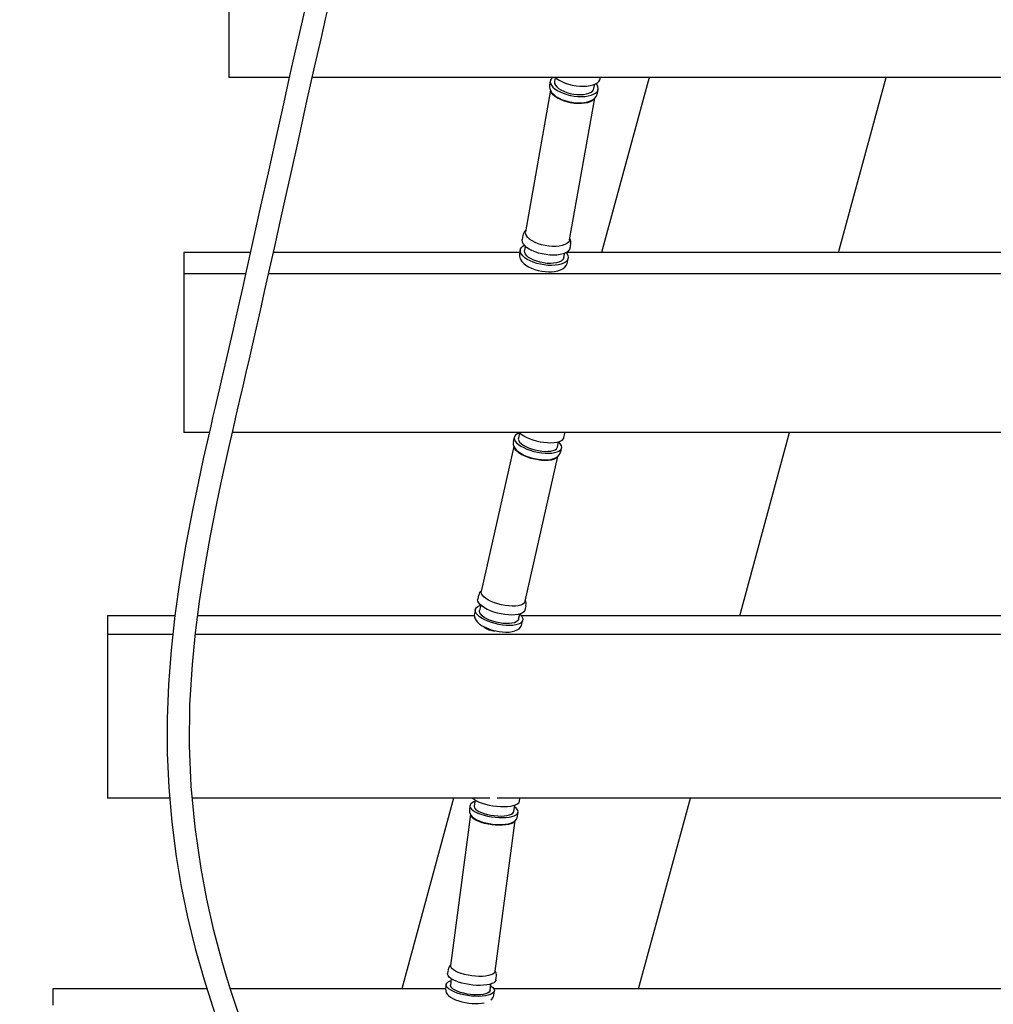
# Model space of a CAD drawing. Units: millimetres. Extents: x 1.64 to 2.38, y 1.08 to 2.36.
# Drawn here: x 1.95 to 2.17, y 1.53 to 1.75 of the extents above; entities that cross this region are included whole.
import ezdxf

# ---------------------------------------------------------------- set-up
doc = ezdxf.new("R2010")
doc.units = ezdxf.units.MM
doc.header["$LTSCALE"] = 20
doc.header["$PDSIZE"] = -1
doc.linetypes.add('SLD-Сплошная', pattern=[0])
doc.styles.get("Standard").update_dxf_attribs({"font": 'isocpeui.ttf'})
doc.dimstyles.new('ISO-25', dxfattribs={"dimtxt": 2.5, "dimasz": 2.5, "dimexe": 1.25, "dimexo": 0.625, "dimtad": 1, "dimtxsty": 'Standard', "dimcen": 2.5, "dimadec": 0, "dimazin": 0, "dimtfac": 1, "dimtmove": 0, "dimatfit": 3, "dimfxl": 1, "dimarcsym": 0})

# ---------------------------------------------------------------- blocks, each defined once
blk = doc.blocks.new('*D9')
at = {"color": 0, "lineweight": -2, "transparency": 16777216}
for p, q in [((2.168596604644621, 2.363516545259411), (1.727337987484156, 2.363516545259411)), ((1.747337987484156, 1.385887852669299), (1.747337987484156, 2.303516545259411)), ((2.014269386570917, 1.325887852669299), (1.727337987484156, 1.325887852669299))]:
    blk.add_line(p, q, dxfattribs=at)
at = {"color": 0, "transparency": 16777216}
for points in [[(1.737337987484156, 2.303516545259411), (1.757337987484156, 2.303516545259411), (1.747337987484156, 2.363516545259411)], [(1.737337987484156, 1.385887852669299), (1.757337987484156, 1.385887852669299), (1.747337987484156, 1.325887852669299)]]:
    blk.add_solid(points, dxfattribs=at)
at = {"layer": 'Defpoints', "color": 0, "transparency": 16777216}
for p in [(1.747337987484156, 2.363516545259411), (2.168596604644621, 2.363516545259411), (2.014269386570917, 1.325887852669299)]:
    blk.add_point(p, dxfattribs=at)
at = {"color": 0, "transparency": 16777216, "insert": (1.681337987484156, 1.844702198964354), "char_height": 0.06, "attachment_point": 5, "rotation": 90}
blk.add_mtext('1,04м', dxfattribs=at)

msp = doc.modelspace()

# ---------------------------------------------------------------- linework, layer by layer
at = {"color": 7, "linetype": 'SLD-Сплошная', "lineweight": 25}
for p, q in [((1.99909660464462, 1.769277924399126), (1.99909660464462, 1.73524960016453)), ((2.012496111298324, 1.73524960016453), (1.99909660464462, 1.73524960016453)), ((2.31966692619745, 1.73524960016453), (2.01762109988716, 1.73524960016453)), ((2.070508092788459, 1.734473536622919), (2.070351672202579, 1.733592121787018)), ((2.071610660830637, 1.73524960016453), (2.071443477491252, 1.734307538256118)), ((2.080206555233208, 1.732752395661868), (2.08037502009324, 1.733701678814877)), ((2.08154863345929, 1.734878075868408), (2.081614566145808, 1.73524960016453)), ((2.09247244598839, 1.735249600164528), (2.081901843279389, 1.696290967429985)), ((2.134538570826594, 1.696290967429985), (2.145109173535595, 1.735249600164528)), ((2.070541113533732, 1.732370426172357), (2.06495795671565, 1.700909878809501)), ((2.070813165551079, 1.731737221316678), (2.070639082537216, 1.732089986775522)), ((2.08098551935012, 1.731704982459165), (2.081141939936001, 1.732586397295066)), ((2.074804111481892, 1.699162527580008), (2.0803855033295, 1.730613129505364)), ((2.06440768993912, 1.700098358022779), (2.06425126935324, 1.699216943186878)), ((2.06384457582995, 1.696925264613537), (2.06368815524407, 1.696043849777636)), ((2.064948425392775, 1.697708549399741), (2.064779960532744, 1.696759266246735)), ((2.074885116500781, 1.697329803859025), (2.075041537086662, 1.698211218694926)), ((1.98909660464462, 1.696290967429986), (1.98909660464462, 1.691560129289872)), ((2.003840706642794, 1.696290967429986), (1.98909660464462, 1.696290967429986)), ((2.063732010062922, 1.696290967429986), (2.008963951687725, 1.696290967429986)), ((2.073543038274699, 1.695204123652486), (2.07371150313473, 1.696153406805492)), ((2.263165117069856, 1.696290967429986), (2.074028092219383, 1.696290967429986)), ((2.074322002391611, 1.694156710449782), (2.074478422977492, 1.695038125285684)), ((2.002785723689053, 1.691560129289872), (1.98909660464462, 1.691560129289872)), ((1.98909660464462, 1.691560129289872), (1.98909660464462, 1.656319432249765)), ((2.329386791470341, 1.691560129289872), (2.0079090924908, 1.691560129289872)), ((1.994724339104148, 1.656319432249765), (1.98909660464462, 1.656319432249765)), ((2.337442966463321, 1.656319432249765), (1.999853348218903, 1.656319432249765)), ((2.062484873430313, 1.655244405386414), (2.062282077465589, 1.654345361825763)), ((2.063677651395505, 1.656214883065754), (2.063411589723526, 1.655035367323151)), ((2.073547443956179, 1.655205485924901), (2.073750239920904, 1.656104529485552)), ((2.073740404116511, 1.656124677303148), (2.073773556501107, 1.656319432249765)), ((2.112633851946901, 1.615559724237887), (2.123693138417866, 1.656319432249763)), ((2.062428837603977, 1.653178134265605), (2.055168823104778, 1.620992734055039)), ((2.072093458154683, 1.653077010730473), (2.072359519826662, 1.654256526473077)), ((2.072817378483172, 1.651968929106559), (2.073020174447897, 1.65286797266721)), ((2.064923731454392, 1.618792333389109), (2.072183676511575, 1.650977425746424)), ((2.054575830806068, 1.620181706521025), (2.054373034841344, 1.619282662960373)), ((2.055038543298253, 1.617915627382021), (2.054772481626275, 1.616736111639419)), ((2.064908335858927, 1.616906230241169), (2.065111131823651, 1.61780527380182)), ((1.97209660464462, 1.615559724237888), (1.97209660464462, 1.611371844377635)), ((1.987067459366242, 1.615559724237888), (1.97209660464462, 1.615559724237888)), ((2.053618973409252, 1.615559724237888), (1.992131719827008, 1.615559724237888)), ((2.053845765333061, 1.616945149702682), (2.053642969368337, 1.616046106142031)), ((2.063454350057431, 1.614777755046741), (2.06372041172941, 1.615957270789344)), ((2.273123025544304, 1.615559724237888), (2.064070183744935, 1.615559724237888)), ((2.06417827038592, 1.613669673422827), (2.064381066350645, 1.614568716983478)), ((1.986602490380429, 1.611371844377635), (1.97209660464462, 1.611371844377635)), ((1.97209660464462, 1.611371844377635), (1.97209660464462, 1.575048482798378)), ((2.345688462138101, 1.611371844377635), (1.991607294946577, 1.611371844377635)), ((2.05609660464462, 1.612959532089123), (2.05609660464462, 1.612771302999585)), ((1.985927504112743, 1.575048482798378), (1.97209660464462, 1.575048482798378)), ((2.057048029434995, 1.575048482798378), (1.990958617143176, 1.575048482798378)), ((2.049005254088863, 1.575048482798378), (2.037497989091523, 1.532637721259801)), ((2.053774808507005, 1.574636326562403), (2.053588446318932, 1.573232717615133)), ((2.278463684747762, 1.575048482798378), (2.058729524541477, 1.575048482798378)), ((2.063674912402714, 1.574362636898938), (2.063765974619685, 1.575048482798378)), ((2.090134716638728, 1.532637721259801), (2.101641981636068, 1.575048482798377)), ((2.052646710898419, 1.57335775520049), (2.052522804466215, 1.57242453919426)), ((2.06241102025847, 1.5720613128681), (2.062597382446544, 1.573464921815371)), ((2.063228849246779, 1.571003059276512), (2.063352755678983, 1.571936275282742)), ((2.052783630331713, 1.571349893970663), (2.048334786651723, 1.537842899559396)), ((2.058247791078171, 1.53652671445037), (2.062694812894766, 1.570019987281155)), ((2.047814360042461, 1.536962330957526), (2.047690453610257, 1.536029114951296)), ((2.048496394495113, 1.534881324697013), (2.04831003230704, 1.533477715749743)), ((2.058396498390821, 1.534607635033549), (2.058520404823025, 1.535540851039779)), ((1.95994660464462, 1.532637721259802), (1.95994660464462, 1.529008213751266)), ((1.99419090662058, 1.532637721259802), (1.95994660464462, 1.532637721259802)), ((2.047246250021581, 1.532637721259802), (1.999417583890774, 1.532637721259802)), ((2.047368296886527, 1.5336027533351), (2.047244390454323, 1.53266953732887)), ((2.057132606246578, 1.53230631100271), (2.057318968434652, 1.53370991994998)), ((2.057950435234887, 1.531248057411123), (2.058074341667091, 1.532181273417353)), ((2.279219088431637, 1.532637721259802), (2.057974120857603, 1.532637721259802))]:
    msp.add_line(p, q, dxfattribs=at)
at = {"color": 7, "linetype": 'SLD-Сплошная', "lineweight": 25, "flags": 128}
for points in [[(2.067566684280493, 1.941980811575546), (2.067401522000684, 1.941397215770738), (2.066070325729914, 1.936713217445422), (2.064842023285713, 1.932406089043902), (2.063716251012795, 1.928469390996572), (2.062692652287309, 1.924897809933288), (2.06177088335802, 1.921687005341843), (2.061015104752003, 1.91905769127546), (2.060344383866048, 1.916726398455177), (2.059731224000334, 1.914596641486068), (2.059116303209809, 1.912461931081287), (2.058497589988717, 1.910314990700569), (2.057875103842978, 1.908155659929147), (2.055621446497033, 1.900339967790813), (2.053330976124304, 1.892390388254525), (2.051044948896141, 1.884437270859048), (2.046985677895498, 1.870227645695653), (2.042957535348275, 1.855952308674552), (2.038963056533506, 1.841547460850676), (2.035005015259328, 1.826950241322661), (2.031088065326252, 1.812114471710902), (2.027222893763866, 1.797058413389882), (2.025399418091732, 1.789803048906155), (2.023551094628673, 1.782343730843137), (2.021681611902664, 1.774686652941241), (2.019867231049049, 1.767142056992436), (2.018152089608443, 1.759902450639122), (2.01698781969285, 1.754925677530371), (2.015857267071665, 1.750042730100844), (2.014756720805684, 1.745241505587608), (2.013679832672439, 1.740501898933157), (2.012569184172035, 1.735576130412902), (2.011037674300956, 1.728732492367866), (2.00942052405046, 1.721458881040832), (2.007781913719283, 1.71406057429124), (2.00614030214356, 1.706642834607059), (2.00448916838987, 1.699198850969331), (2.002770887630676, 1.691493600261539), (2.002068428078102, 1.68836105182828), (2.001349656477788, 1.685168550972751), (2.000613954058127, 1.681915785940363), (1.99986073959811, 1.678602803388554), (1.999132595068342, 1.675418041637978), (1.998466224129148, 1.67252001722724), (1.99788880877715, 1.670021907535285), (1.997370367372493, 1.667786089237755), (1.996912520637703, 1.665813677224842), (1.996479906588666, 1.663949042270412), (1.996024796321582, 1.661983756008779), (1.995547693371459, 1.659916379763391), (1.995049554895171, 1.657746480219394), (1.99453157836802, 1.655473597500315), (1.993400726711921, 1.650429126558773), (1.992238065095463, 1.645073621625313), (1.991063405617932, 1.639405151718205), (1.989531021537169, 1.631407939047353), (1.988186188514507, 1.623450895102077), (1.987073932179243, 1.615618023531034), (1.986215758701857, 1.607888631824898), (1.98563594088998, 1.600309250686382), (1.985343768822943, 1.592693494151708), (1.985369997972745, 1.585037602488123), (1.985723263755863, 1.577367692083423), (1.986398654638171, 1.569698430096162), (1.9873949558635, 1.562016946711769), (1.988510260750255, 1.555393372750042), (1.989905169035673, 1.548582719937599), (1.991599623284825, 1.541596203578501), (1.993563057923344, 1.534615123933911), (1.995423485407006, 1.528755727717314), (1.997381282803885, 1.523170842704402), (1.998171294878468, 1.521054102018749), (1.998899181196513, 1.519164442915784), (1.999511306503284, 1.517616973685001), (1.999999139215785, 1.516409312555088), (2.000339806706628, 1.515578804009714), (2.000728490626496, 1.514643637762092), (2.001239447934769, 1.513433636116908), (2.001878154256344, 1.511950634237777), (2.00265131195021, 1.510196976736935), (2.00356683478515, 1.508175573030137), (2.004589839916165, 1.505982771003973), (2.007503464054537, 1.500076952838885), (2.010542118649214, 1.494378321556175), (2.014302927818242, 1.487866176375771), (2.01821234147649, 1.481628080101587), (2.022284995031659, 1.475616217459316), (2.027095631461128, 1.469060809670169), (2.032091783195604, 1.462791151686557), (2.037329117499495, 1.456729700187577), (2.042816835039357, 1.450870822379969), (2.048550561721793, 1.445226446225203), (2.054521251829657, 1.439812395456538), (2.060722678243771, 1.434640761179302), (2.067149949286746, 1.429722298625856), (2.07379000263266, 1.425073278874039), (2.080632700388818, 1.420705566826625), (2.087671799910433, 1.416627683045473), (2.094891031340516, 1.412852888135209), (2.102274408410965, 1.409391932265098), (2.10981440558369, 1.406250098631806), (2.117495772392268, 1.40343495796063), (2.125295175495837, 1.400954597823617), (2.133203516641593, 1.398810300807416), (2.141209144733907, 1.397003326759578), (2.147894310275111, 1.395789006074598)], [(2.169393219216635, 1.398386720707251), (2.168229427084499, 1.398435112781779), (2.15851217088192, 1.399312999986849), (2.148851630562794, 1.400673324167347), (2.140872834094576, 1.402178552509045), (2.132975198667713, 1.404023233312697), (2.125167850718815, 1.406209037758666), (2.117473074755989, 1.408732494639077), (2.109911202665211, 1.411587797139965), (2.102490118602548, 1.414771892280777), (2.095225265264453, 1.418277467601901), (2.088138179931191, 1.422091671123994), (2.08123560152635, 1.426207236304152), (2.074527705846678, 1.430614170232751), (2.0680317468491, 1.435295903678857), (2.061753613254945, 1.440242070453301), (2.054518045259354, 1.446509983877074), (2.0476251345907, 1.453114293331125), (2.041083239492586, 1.460034170148944), (2.034902983477331, 1.467245549768242), (2.029093486818514, 1.474724730358576), (2.026003239930488, 1.479024060522635), (2.022953853190537, 1.483516437141591), (2.019913264673717, 1.488273739711677), (2.016899662233003, 1.49330045390742), (2.013932242852947, 1.498600248945947), (2.012036466683172, 1.502195346055186), (2.010332817983706, 1.50558461914792), (2.008849755417487, 1.508671662190572), (2.007570246162987, 1.511448699266681), (2.006478901817798, 1.51390929492768), (2.005540605041213, 1.516099031440597), (2.004795456415501, 1.51789109637589), (2.004092738110034, 1.519627545828915), (2.003333926747656, 1.521557097725997), (2.002481790826107, 1.523797206941596), (2.001547781722563, 1.526350619903099), (2.000563416117568, 1.52916611380521), (1.99953924780192, 1.532250163729683), (1.99856618749853, 1.535349824461341), (1.99765797000071, 1.538417985982893), (1.995745620963691, 1.545588763430614), (1.99416544379882, 1.552557661193705), (1.992883080292083, 1.559368869297561), (1.991558115895819, 1.568584756122768), (1.990712507669283, 1.577702006870795), (1.99033622036491, 1.586752069325311), (1.990427796826772, 1.595765061128963), (1.990958143048838, 1.604744210004806), (1.991646610830109, 1.611773247041642), (1.992543157339154, 1.618771164898396), (1.993624799657476, 1.625769341332752), (1.994907975502003, 1.632994473532247), (1.996387031414805, 1.640490902774161), (1.997295882737752, 1.644816286880652), (1.998240355602231, 1.649156361850735), (1.999147561508187, 1.653216970346519), (2.000000589053028, 1.65696666614003), (2.000792209523966, 1.660406794953025), (2.001519433494769, 1.663547410416402), (2.002227197671125, 1.666597252082407), (2.002933357294003, 1.669644108462534), (2.003639332585668, 1.672704297787119), (2.004393637282668, 1.675994036034302), (2.005210669239317, 1.679579358214216), (2.006089363549012, 1.683458752791032), (2.007028833510991, 1.687630631378322), (2.007986585617195, 1.691906060527515), (2.009260429200558, 1.69762109984572), (2.010487291486337, 1.703148130774379), (2.011669974031415, 1.708488862318748), (2.01282057387978, 1.713688730549092), (2.014511896929848, 1.721322933813464), (2.016284657204483, 1.729288550937238), (2.017248145608311, 1.733592524428571), (2.018193001267992, 1.737790619145361), (2.019045882348802, 1.741557575402201), (2.019635325000832, 1.744147049682901), (2.02016948073319, 1.746482981505475), (2.020647897678587, 1.748566043107669), (2.021118782631074, 1.750607498905103), (2.021649075654919, 1.752895950994925), (2.022239841587051, 1.755432416432282), (2.022891791024354, 1.758216021280659), (2.023730730174797, 1.761774506854263), (2.024635735674178, 1.765584266550042), (2.025534705229019, 1.769339613650298), (2.026420327039029, 1.773011634856827), (2.027292139350992, 1.776600303131708), (2.028149706772168, 1.780105640649777), (2.029467554238825, 1.785445845322466), (2.030767938301778, 1.790661510108696), (2.032076187816217, 1.795856392270545), (2.036175971018592, 1.811811422892743), (2.040332912485127, 1.827514721234182), (2.044534951098156, 1.842952345781214), (2.048777364187075, 1.858186565131482), (2.05305664522727, 1.873292037898794), (2.054408745372513, 1.878025217083193), (2.055764130498123, 1.882755703360018), (2.057120443217317, 1.887477985623913), (2.058440652816685, 1.892066188850692), (2.059711428137162, 1.896477135481773), (2.06093236522996, 1.900712119997638), (2.062109921393118, 1.904795700997776), (2.062793444953898, 1.907166319446372), (2.063586408655015, 1.909917282452217), (2.064489178271654, 1.913050830172597), (2.065502154943516, 1.916569888858864), (2.066625769499609, 1.920478216840381), (2.067860476058031, 1.924780568835184), (2.069126801620608, 1.929203278232687), (2.07049270511492, 1.933987615445225), (2.071958588325547, 1.939140915045703), (2.07244525654889, 1.940859514829417)], [(2.070353411858247, 1.73356000053982), (2.070325971768924, 1.733151832601893), (2.070406137324649, 1.73269674444241), (2.070585920894084, 1.732262099968686), (2.070865953533992, 1.731839916753706), (2.07125632030158, 1.731425628189591), (2.071760480244302, 1.731027356552944), (2.072359491805732, 1.730663913308219), (2.073025571913749, 1.730348324944458), (2.073741674732843, 1.730083394158677), (2.074493385390801, 1.729870978343729), (2.07526646938775, 1.729713248175162), (2.076046434029065, 1.729612547724507), (2.076818237823283, 1.72957121115516), (2.077011758099536, 1.729570430036973)], [(2.070999192900475, 1.73524960016453), (2.070754983120768, 1.735002943614925), (2.07055839741117, 1.734659058111913), (2.070491493339054, 1.734287370637477), (2.070555918304716, 1.733897033370798), (2.070750085951687, 1.733497657710837), (2.071069215228095, 1.733099077611793), (2.071505448112024, 1.732711107438518), (2.072048043102098, 1.732343300304275), (2.072683639708893, 1.732004712841393), (2.073396587434523, 1.731703682196914), (2.074169331139847, 1.731447620744369), (2.074982843310251, 1.73124283356654), (2.075817092576207, 1.731094363203392), (2.076651536952072, 1.731005865488013), (2.07746562964795, 1.730979519527863), (2.078239324999851, 1.731015974047916), (2.078953572060461, 1.731114331416904), (2.079590783696701, 1.731272169749974), (2.080135269643301, 1.731485602543529), (2.08057362284921, 1.731749374373849), (2.080895049603689, 1.732056990303063), (2.081091635313286, 1.732400875806075), (2.081158539385403, 1.732772563280511), (2.081094114419741, 1.73316290054719), (2.08089994677277, 1.733562276207151), (2.08068239452678, 1.733849876967988)], [(2.071443477491251, 1.734307538256118), (2.071432703649699, 1.734223790879492), (2.071471663504597, 1.733868712620114), (2.071642897783171, 1.733503341745235), (2.071941203618516, 1.733138779864003), (2.072357517138775, 1.732786104004702), (2.072879188868298, 1.732456030044855), (2.073490368075564, 1.732158587114706), (2.074172484389632, 1.731902812867173), (2.074904812051465, 1.731696478873341), (2.075665099655635, 1.731545854487202), (2.076430246248013, 1.731455516354509), (2.077177003236573, 1.73142820935371), (2.077882680788094, 1.731464763194207), (2.078525837247263, 1.731564067206054), (2.079086930630522, 1.731723104087101), (2.079548912399348, 1.731937041582193), (2.079897745471467, 1.7321993793088), (2.080122830730503, 1.732502146267849), (2.080206555233206, 1.732752395661869)], [(2.071611942351284, 1.735256821409125), (2.071912141635314, 1.735002786011859), (2.072454736625388, 1.734634978877616), (2.073090333232183, 1.734296391414734), (2.073803280957813, 1.733995360770255), (2.074576024663138, 1.73373929931771), (2.075389536833541, 1.73353451213988), (2.076223786099497, 1.733386041776733), (2.077058230475362, 1.733297544061354), (2.07787232317124, 1.733271198101203), (2.07864601852314, 1.733307652621257), (2.079360265583751, 1.733406009990245), (2.079997477219991, 1.733563848323314), (2.080541963166591, 1.733777281116869), (2.0809803163725, 1.734041052947189), (2.081301743126978, 1.734348668876403), (2.081498328836576, 1.734692554379416), (2.081548633459289, 1.734878075868408)], [(2.080202790601756, 1.730398438408961), (2.080153396214565, 1.730340266269881), (2.079812355993077, 1.730049968120872), (2.079354018049028, 1.729806509870394), (2.078790884646735, 1.729616532424873), (2.078138316597432, 1.729485217873787), (2.077414114256387, 1.729416148135779), (2.076638031975609, 1.72941120725325), (2.075831239256622, 1.729470530000596), (2.075015743301648, 1.729592498207912), (2.0742137887145, 1.72977378490045), (2.073447250725776, 1.730009445049816), (2.072737038493591, 1.730293050461456), (2.072102524756257, 1.730616865119045), (2.071561017394473, 1.730972056202846), (2.071127287317463, 1.731348935026005), (2.070813165551079, 1.731737221316678)], [(2.077011758099536, 1.729570430036973), (2.077407853095564, 1.729581714990885), (2.078132712354751, 1.729652217713771), (2.078814475891273, 1.729790565487557), (2.079444964455104, 1.730004742492875), (2.080011609246752, 1.730308170145909), (2.08041016922644, 1.730633247759378), (2.080707676864824, 1.731000871458647), (2.08090706876467, 1.731407279534756), (2.080972976272129, 1.731717304735309)], [(2.071208806212731, 1.695722926091819), (2.070394713516853, 1.69574927205197), (2.069560269140988, 1.695837769767349), (2.068726019875033, 1.695986240130496), (2.067912507704629, 1.696191027308326), (2.067139763999305, 1.696447088760871), (2.066426816273674, 1.69674811940535), (2.06579121966688, 1.697086706868232), (2.065248624676806, 1.697454514002474), (2.064812391792877, 1.69784248417575), (2.064493262516469, 1.698241064274793), (2.064299094869497, 1.698640439934754), (2.064234669903835, 1.699030777201433), (2.064251269353239, 1.699216943186878)], [(2.074804111481892, 1.699162527580009), (2.074736694933578, 1.698938551648228), (2.074522255122867, 1.698609332177442), (2.074181214901379, 1.698319034028433), (2.07372287695733, 1.698075575777955), (2.073159743555037, 1.697885598332434), (2.072507175505734, 1.697754283781348), (2.071782973164689, 1.69768521404334), (2.071006890883911, 1.697680273160811), (2.070200098164924, 1.697739595908157), (2.06938460220995, 1.697861564115473), (2.068582647622802, 1.698042850808011), (2.067816109634077, 1.698278510957377), (2.067105897401893, 1.698562116369018), (2.066471383664559, 1.698885931026606), (2.065929876302774, 1.699241122110407), (2.065496146225765, 1.699618000933566), (2.065182024459381, 1.700006287224239)], [(2.070802112689442, 1.693431247518479), (2.069988019993564, 1.693457593478629), (2.069153575617699, 1.693546091194008), (2.068319326351744, 1.693694561557155), (2.06750581418134, 1.693899348734985), (2.066733070476016, 1.69415541018753), (2.066020122750385, 1.694456440832009), (2.065384526143591, 1.694795028294891), (2.064841931153517, 1.695162835429134), (2.064405698269588, 1.695550805602409), (2.06408656899318, 1.695949385701453), (2.063892401346208, 1.696348761361414), (2.063827976380546, 1.696739098628093), (2.063894880452663, 1.697110786102529), (2.064091466162261, 1.697454671605541), (2.06441289291674, 1.697762287534756), (2.064710814762459, 1.697953463513957)], [(2.070513486278065, 1.693879937344326), (2.069766729289506, 1.693907244345124), (2.069001582697128, 1.693997582477818), (2.068241295092958, 1.694148206863957), (2.067508967431125, 1.694354540857789), (2.066826851117058, 1.694610315105322), (2.066215671909791, 1.694907758035471), (2.065694000180267, 1.695237831995319), (2.065277686660009, 1.695590507854619), (2.064979380824664, 1.695955069735851), (2.06480814654609, 1.696320440610729), (2.064769186691192, 1.696675518870109), (2.064779960532744, 1.696759266246735)], [(2.074018877568272, 1.696301604958604), (2.074236429814262, 1.696014004197767), (2.074430597461234, 1.695614628537806), (2.074495022426896, 1.695224291271127), (2.074428118354779, 1.694852603796691), (2.074231532645181, 1.694508718293679), (2.073910105890703, 1.694201102364464), (2.073471752684793, 1.693937330534144), (2.072927266738194, 1.69372389774059), (2.072290055101954, 1.693566059407521), (2.071575808041343, 1.693467702038532), (2.070802112689442, 1.693431247518479)], [(2.074885116500781, 1.697329803859025), (2.074834811878068, 1.697144282370032), (2.07463822616847, 1.696800396867019), (2.074316799413991, 1.696492780937805), (2.073878446208082, 1.696229009107485), (2.073333960261483, 1.69601557631393), (2.072696748625243, 1.695857737980861), (2.071982501564632, 1.695759380611873), (2.071208806212731, 1.695722926091819)], [(2.063689894899738, 1.696011728530435), (2.063662454810415, 1.695603560592509), (2.06374262036614, 1.695148472433026), (2.063922403935575, 1.694713827959302), (2.064202436575482, 1.694291644744321), (2.064592803343071, 1.693877356180207), (2.065096963285793, 1.693479084543561), (2.065695974847223, 1.693115641298835), (2.066362054955239, 1.692800052935074), (2.067078157774334, 1.692535122149293), (2.067829868432292, 1.692322706334345), (2.068602952429241, 1.692164976165778), (2.069382917070555, 1.692064275715123), (2.070154720864774, 1.692022939145776), (2.070348241141027, 1.692022158027589)], [(2.070348241141027, 1.692022158027589), (2.070744336137055, 1.692033442981501), (2.071469195396242, 1.692103945704387), (2.072150958932764, 1.692242293478172), (2.072781447496595, 1.692456470483491), (2.073348092288242, 1.692759898136525), (2.07374665226793, 1.693084975749994), (2.074044159906316, 1.693452599449263), (2.074243551806161, 1.693859007525372), (2.07430945931362, 1.694169032725925)], [(2.073543038274699, 1.695204123652486), (2.073459313771996, 1.694953874258465), (2.073234228512959, 1.694651107299416), (2.07288539544084, 1.694388769572809), (2.072423413672015, 1.694174832077716), (2.071862320288756, 1.69401579519667), (2.071219163829586, 1.693916491184823), (2.070513486278065, 1.693879937344326)], [(2.063672797559831, 1.65619336483824), (2.063510376957331, 1.656140358266317), (2.063068783343221, 1.655940022704517), (2.062742518967025, 1.655693300905487), (2.062539617540494, 1.65540626797874), (2.062465075170143, 1.655085991627543), (2.062520727336519, 1.654740358118596), (2.062705203698588, 1.654377878095982), (2.063013961836075, 1.654007477020861), (2.063439399098923, 1.653638275396992), (2.063971039809778, 1.653279364193665), (2.064595793209923, 1.652939580995864), (2.06529827579721, 1.652627292393595), (2.066061190118932, 1.652350187968672), (2.066865750692522, 1.652115090951692), (2.067692146566475, 1.651927790211458), (2.068520029131722, 1.651792897713808), (2.069329013171925, 1.651713734959718), (2.070099178815146, 1.651692251198918), (2.070811562027219, 1.651728975432902), (2.071448621569197, 1.651823003389147), (2.071994670920878, 1.651972019787309), (2.072436264534988, 1.652172355349109), (2.072762528911184, 1.652419077148139), (2.072965430337715, 1.652706110074885), (2.073039972708067, 1.653026386426083), (2.07298432054169, 1.65337201993503), (2.072799844179621, 1.653734499957644), (2.072491086042135, 1.654104901032765), (2.072354665990987, 1.654235008245562)], [(2.063411589723526, 1.655035367323151), (2.063396192369867, 1.654843093425499), (2.063480146110211, 1.654521609538444), (2.063693913888959, 1.654185984084657), (2.064031000480325, 1.653846414873717), (2.064481163678804, 1.653513219544268), (2.065030725503404, 1.653196522067791), (2.065662987796177, 1.652905945136851), (2.066358739587296, 1.652650317784456), (2.067096840810656, 1.652437407118355), (2.067854864634081, 1.652273682321399), (2.068609778887277, 1.652164118088695), (2.069338645882665, 1.652112043474012), (2.070019319365414, 1.652119040738165), (2.070631117416189, 1.652184897272825), (2.0711554508608, 1.65230761206051), (2.07157638809286, 1.652483456474494), (2.071881139147578, 1.652707087571239), (2.072060444318365, 1.652971710433033), (2.072093458154683, 1.653077010730473)], [(2.06356688236154, 1.656319432249765), (2.063966668607206, 1.655975788654683), (2.064498309318061, 1.655616877451356), (2.065123062718206, 1.655277094253555), (2.065825545305493, 1.654964805651286), (2.066588459627215, 1.654687701226362), (2.067393020200805, 1.654452604209383), (2.068219416074757, 1.654265303469149), (2.069047298640005, 1.654130410971499), (2.069856282680207, 1.654051248217408), (2.070626448323429, 1.654029764456609), (2.071338831535502, 1.654066488690593), (2.07197589107748, 1.654160516646837), (2.07252194042916, 1.654309533044999), (2.072963534043271, 1.654509868606799), (2.073289798419467, 1.65475659040583), (2.073492699845997, 1.655043623332576), (2.073547443956179, 1.655205485924901)], [(2.062292463564544, 1.654328446734535), (2.062242079924352, 1.654032466120304), (2.062281750504045, 1.653602365021271), (2.062418469263402, 1.653195899871816), (2.062648584719158, 1.652801609142194), (2.062985400946118, 1.652406495330992), (2.063444022206397, 1.652010019826062), (2.064008821564356, 1.651633950504554), (2.064643535611837, 1.651298162931208), (2.065330968492254, 1.651004513318637), (2.065860997999668, 1.650816531820823)], [(2.072074599125747, 1.650843901694643), (2.071985825502325, 1.650742257573407), (2.071664793710728, 1.650502933061394), (2.071225981907752, 1.650311484980065), (2.070681359735484, 1.65017313553401), (2.07004578306706, 1.650091658535468), (2.069336588777169, 1.650069276464565), (2.068573121837309, 1.650106599845848), (2.067776207635389, 1.650202610594772), (2.066967583913437, 1.650354689788387), (2.066169307818663, 1.650558689102732), (2.065403154241983, 1.650809043968299), (2.064690021855754, 1.651098925356981), (2.064049363052476, 1.651420426060158), (2.063498653334229, 1.651764776376739), (2.063052914626534, 1.652122583327742), (2.062724305519382, 1.652484086872275), (2.062521789612598, 1.652839426136014), (2.062458277342144, 1.653078369802077)], [(2.065860997999668, 1.650816531820823), (2.066250871783971, 1.650696605236312), (2.067008296803007, 1.650503892391137), (2.067775091524701, 1.650359994017049), (2.068535691326823, 1.650268136404036), (2.069276217894324, 1.650231186387261), (2.069985119889945, 1.650252381548915), (2.070653862329186, 1.6503368276777), (2.071277542524798, 1.650494776588821), (2.07179263975085, 1.650715019901177), (2.072197989248445, 1.650987030331449), (2.072505245576806, 1.651306263331809), (2.072720699710324, 1.651672665932994), (2.072804877443645, 1.651977828763821)], [(2.064923731454392, 1.618792333389111), (2.06487966564206, 1.618657362183851), (2.064685170772251, 1.61837668938997), (2.064364138980655, 1.618137364877956), (2.063925327177679, 1.617945916796627), (2.06338070500541, 1.617807567350572), (2.062745128336986, 1.617726090352031), (2.062035934047096, 1.617703708281127), (2.061272467107236, 1.617741031662411), (2.060475552905316, 1.617837042411334), (2.059666929183364, 1.61798912160495), (2.05886865308859, 1.618193120919295), (2.058102499511909, 1.618443475784861), (2.057389367125681, 1.618733357173543), (2.056748708322402, 1.61905485787672), (2.056197998604155, 1.619399208193301), (2.05575225989646, 1.619757015144303), (2.055423650789309, 1.620118518688837), (2.055221134882524, 1.620473857952576), (2.055150236282124, 1.620813340206706), (2.055168823104778, 1.62099273405504)], [(2.05742208202168, 1.614050932284939), (2.056659167699957, 1.614328036709862), (2.055956685112671, 1.614640325312132), (2.055331931712526, 1.614980108509933), (2.054800291001671, 1.61533901971326), (2.054374853738822, 1.615708221337128), (2.054066095601335, 1.616078622412249), (2.053881619239267, 1.616441102434863), (2.05382596707289, 1.61678673594381), (2.053900509443242, 1.617107012295008), (2.054103410869772, 1.617394045221754), (2.054429675245968, 1.617640767020784), (2.054871268860079, 1.617841102582584), (2.055033689462578, 1.617894109154507)], [(2.057949351529961, 1.61638844554263), (2.057186437208239, 1.616665549967553), (2.056483954620953, 1.616977838569823), (2.055859201220808, 1.617317621767624), (2.055327560509953, 1.61767653297095), (2.054902123247104, 1.618045734594819), (2.054593365109617, 1.61841613566994), (2.054408888747548, 1.618778615692554), (2.054353236581172, 1.619124249201501), (2.054373034841342, 1.619282662960374)], [(2.05365335546729, 1.616029191050803), (2.053602971827098, 1.615733210436571), (2.053642642406791, 1.615303109337538), (2.053779361166149, 1.614896644188084), (2.054009476621904, 1.614502353458462), (2.054346292848864, 1.61410723964726), (2.054804914109144, 1.613710764142329), (2.055369713467103, 1.613334694820822), (2.056004427514583, 1.612998907247476), (2.056691860395001, 1.612705257634905), (2.057221889902415, 1.612517276137091)], [(2.057719631490043, 1.614351062100723), (2.057023879698924, 1.614606689453118), (2.056391617406152, 1.614897266384058), (2.055842055581552, 1.615213963860536), (2.055391892383073, 1.615547159189985), (2.055054805791707, 1.615886728400924), (2.054841038012959, 1.616222353854711), (2.054757084272615, 1.616543837741766), (2.054772481626274, 1.616736111639419)], [(2.063715557893735, 1.615935752561829), (2.063851977944882, 1.615805645349032), (2.064160736082369, 1.615435244273911), (2.064345212444438, 1.615072764251297), (2.064400864610814, 1.614727130742351), (2.064326322240462, 1.614406854391153), (2.064123420813932, 1.614119821464406), (2.063797156437736, 1.613873099665376), (2.063355562823625, 1.613672764103576), (2.062809513471945, 1.613523747705414), (2.062172453929967, 1.613429719749169), (2.061460070717894, 1.613392995515186), (2.060689905074672, 1.613414479275985), (2.05988092103447, 1.613493642030075), (2.059053038469222, 1.613628534527725), (2.05822664259527, 1.61381583526796), (2.05742208202168, 1.614050932284939)], [(2.064908335858926, 1.61690623024117), (2.064853591748744, 1.616744367648844), (2.064650690322213, 1.616457334722097), (2.064324425946018, 1.616210612923067), (2.063882832331907, 1.616010277361267), (2.063336782980226, 1.615861260963105), (2.062699723438249, 1.61576723300686), (2.061987340226175, 1.615730508772877), (2.061217174582954, 1.615751992533676), (2.060408190542752, 1.615831155287766), (2.059580307977504, 1.615966047785416), (2.058753912103551, 1.616153348525651), (2.057949351529961, 1.61638844554263)], [(2.057221889902415, 1.612517276137091), (2.057611763686717, 1.612397349552579), (2.058369188705753, 1.612204636707405), (2.059135983427447, 1.612060738333317), (2.059896583229569, 1.611968880720304), (2.06063710979707, 1.611931930703528), (2.061346011792692, 1.611953125865182), (2.062014754231932, 1.612037571993967), (2.062638434427544, 1.612195520905089), (2.063153531653597, 1.612415764217445), (2.063558881151192, 1.612687774647717), (2.063866137479552, 1.613007007648077), (2.06408159161307, 1.613373410249262), (2.064165769346391, 1.613678573080088)], [(2.063454350057431, 1.614777755046741), (2.063421336221113, 1.614672454749301), (2.063242031050325, 1.614407831887506), (2.062937279995608, 1.614184200790761), (2.062516342763548, 1.614008356376778), (2.061992009318936, 1.613885641589092), (2.061380211268162, 1.613819785054432), (2.060699537785413, 1.613812787790279), (2.059970670790025, 1.613864862404962), (2.059215756536829, 1.613974426637666), (2.058457732713403, 1.614138151434622), (2.057719631490043, 1.614351062100723)], [(2.053724240854589, 1.574255470284059), (2.053522974105332, 1.57418138464955), (2.053117446334205, 1.573976705680961), (2.052832136671279, 1.573739285320765), (2.052674070387344, 1.573474969646184), (2.052647139598901, 1.57319026698634), (2.052752007431342, 1.572892187665591), (2.052986091690594, 1.572588071386083), (2.053343628445315, 1.572285406499922), (2.053815813954005, 1.571991645621093), (2.054391021442348, 1.571714022117367), (2.055055087392976, 1.571459372000787), (2.055791660298276, 1.571233965602359), (2.056582603288775, 1.571043353175692), (2.057408440723056, 1.570892228231337), (2.058248837742691, 1.570784311966979), (2.059083100983938, 1.570722261639201), (2.059890688117038, 1.570707605133005), (2.060651713666544, 1.570740703340217), (2.06134743865773, 1.570820741273127), (2.061960732032333, 1.570945748132197), (2.062476492472066, 1.571112645833683), (2.062882020243194, 1.571317324802273), (2.06316732990612, 1.571554745162469), (2.063325396190055, 1.57181906083705), (2.063352326978497, 1.572103763496894), (2.063247459146056, 1.572401842817643), (2.063013374886804, 1.572705959097151), (2.062655838132084, 1.573008623983312), (2.062546814794127, 1.573084065537025)], [(2.053275830541494, 1.575048482798378), (2.053308248414326, 1.575014433002279), (2.053665785169046, 1.574711768116118), (2.054137970677737, 1.574418007237288), (2.054713178166079, 1.574140383733562), (2.055377244116707, 1.573885733616982), (2.056113817022007, 1.573660327218554), (2.056904760012506, 1.573469714791887), (2.057730597446787, 1.573318589847532), (2.058570994466422, 1.573210673583175), (2.05940525770767, 1.573148623255396), (2.060212844840769, 1.573133966749201), (2.060973870390276, 1.573167064956412), (2.061669595381461, 1.573247102889322), (2.062282888756064, 1.573372109748393), (2.062798649195798, 1.573539007449879), (2.063204176966925, 1.573743686418469), (2.063489486629851, 1.573981106778664), (2.063647552913786, 1.574245422453245), (2.063674912402713, 1.574362636898938)], [(2.052530934445404, 1.57242180794862), (2.052514404253655, 1.572345133925676), (2.052538981295226, 1.571928908760484), (2.052662439209322, 1.57155190254187), (2.052869111650891, 1.571207408623459), (2.053165907001822, 1.570878350744265), (2.053579916885605, 1.570550029556817), (2.054123906504008, 1.57023002249455), (2.054750005552801, 1.56994840823154), (2.055429285430983, 1.569709618465011), (2.056150123200792, 1.569511194410747), (2.056900894962745, 1.569352940850139), (2.057668165419821, 1.569236076864209), (2.058437416732563, 1.56916226965784), (2.059193344844157, 1.569133217750638), (2.059428360747438, 1.569133608249664)], [(2.05358844631893, 1.573232717615133), (2.053584322434598, 1.573147993124333), (2.053660296030181, 1.572876706660151), (2.053868121231002, 1.572598441138445), (2.0542014833735, 1.572321651516285), (2.054650253417664, 1.572054747906278), (2.055200795712791, 1.571805840039552), (2.055836382309831, 1.571582490855687), (2.056537701231655, 1.571391486706612), (2.05728344325771, 1.571238631156746), (2.058050949393895, 1.571128568644621), (2.05881689935464, 1.571064643363975), (2.059558020137978, 1.571048797652113), (2.060251793163932, 1.57108151297297), (2.060877138490174, 1.571161795288078), (2.061415055315407, 1.571287205259917), (2.061849199309094, 1.571453932369953), (2.062166379225676, 1.571656910699315), (2.062356957713887, 1.571889972854177), (2.062411020258469, 1.5720613128681)], [(2.062655308075625, 1.569945475900999), (2.062490731701466, 1.569720680118376), (2.062184205370908, 1.569496371375092), (2.061756777861111, 1.569307092583496), (2.061220108280322, 1.569158006775611), (2.060588835575711, 1.569053180623637), (2.059880179221055, 1.56899547351174), (2.05911346951438, 1.5689864595395), (2.058309620297821, 1.569026384584582), (2.057490558482528, 1.569114159595834), (2.056678625939686, 1.569247390299761), (2.055895970072514, 1.569422442510067), (2.055163939692838, 1.56963454125878), (2.054502502681153, 1.569877901044937), (2.053929701314901, 1.570145883647963), (2.053461160122172, 1.570431179201025), (2.053109659685307, 1.570726005585147)], [(2.059428360747438, 1.569133608249664), (2.059809495773164, 1.569144642027111), (2.060507459378997, 1.569202761877447), (2.061158292684084, 1.569312704670033), (2.061760318111999, 1.569483873848402), (2.062314809772742, 1.569739979971613), (2.062687691363623, 1.570011924479114), (2.062962615007108, 1.57032318548037), (2.063148487366853, 1.570678991602286), (2.063221284737116, 1.571003306487264)], [(2.058247791078172, 1.536526714450372), (2.058207364054196, 1.536378124031285), (2.05803010014212, 1.5361249038941), (2.057723573811562, 1.535900595150816), (2.057296146301765, 1.53571131635922), (2.056759476720976, 1.535562230551335), (2.056128204016365, 1.535457404399362), (2.055419547661709, 1.535399697287464), (2.054652837955034, 1.535390683315224), (2.053848988738475, 1.535430608360307), (2.053029926923182, 1.535518383371559), (2.05221799438034, 1.535651614075486), (2.051435338513168, 1.535826666285791), (2.050703308133492, 1.536038765034504), (2.050041871121807, 1.536282124820661), (2.049469069755555, 1.536550107423687), (2.049000528562826, 1.536835402976749), (2.048649028125961, 1.537130229360871)], [(2.054612274105147, 1.530952603267615), (2.053804686972048, 1.53096725977381), (2.0529704237308, 1.531029310101589), (2.052130026711166, 1.531137226365946), (2.051304189276884, 1.531288351310301), (2.050513246286386, 1.531478963736968), (2.049776673381086, 1.531704370135397), (2.049112607430458, 1.531959020251976), (2.048537399942115, 1.532236643755702), (2.048065214433424, 1.532530404634531), (2.047707677678704, 1.532833069520692), (2.047473593419451, 1.5331371858002), (2.047368725587011, 1.533435265120949), (2.047395656375453, 1.533719967780793), (2.047553722659388, 1.533984283455374), (2.047839032322314, 1.53422170381557), (2.048244560093441, 1.53442638278416), (2.048445826842697, 1.534500468418668)], [(2.054934430828878, 1.53337896488381), (2.054126843695778, 1.533393621390006), (2.053292580454531, 1.533455671717784), (2.052452183434895, 1.533563587982142), (2.051626346000614, 1.533714712926496), (2.050835403010116, 1.533905325353164), (2.050098830104816, 1.534130731751592), (2.049434764154188, 1.534385381868172), (2.048859556665845, 1.534663005371897), (2.048387371157155, 1.534956766250727), (2.048029834402434, 1.535259431136888), (2.047795750143182, 1.535563547416396), (2.047690882310741, 1.535861626737145), (2.047690453610257, 1.536029114951297)], [(2.058396498390821, 1.534607635033549), (2.058369138901895, 1.534490420587855), (2.05821107261796, 1.534226104913274), (2.057925762955033, 1.533988684553078), (2.057520235183906, 1.533784005584488), (2.057004474744172, 1.533617107883003), (2.05639118136957, 1.533492101023932), (2.055695456378384, 1.533412063091022), (2.054934430828878, 1.53337896488381)], [(2.047252520433512, 1.532666806083229), (2.047235990241763, 1.532590132060285), (2.047260567283334, 1.532173906895094), (2.04738402519743, 1.53179690067648), (2.047590697638998, 1.531452406758068), (2.04788749298993, 1.531123348878874), (2.048301502873712, 1.530795027691426), (2.048845492492116, 1.530475020629159), (2.049471591540908, 1.530193406366149), (2.050150871419091, 1.529954616599621), (2.050871709188899, 1.529756192545356), (2.051622480950852, 1.529597938984748), (2.052389751407929, 1.529481074998818), (2.053159002720671, 1.529407267792449), (2.053914930832264, 1.529378215885248), (2.054149946735546, 1.529378606384273), (2.054531081761272, 1.52938964016172), (2.055229045367105, 1.529447760012056), (2.055785931609754, 1.529541832685029)], [(2.054279606126088, 1.531293795786722), (2.05353848534275, 1.531309641498585), (2.052772535382004, 1.531373566779231), (2.052005029245819, 1.531483629291355), (2.051259287219765, 1.531636484841221), (2.05055796829794, 1.531827488990296), (2.0499223817009, 1.532050838174162), (2.049371839405773, 1.532299746040887), (2.048923069361609, 1.532566649650895), (2.048589707219111, 1.532843439273055), (2.04838188201829, 1.53312170479476), (2.048305908422708, 1.533392991258943), (2.04831003230704, 1.533477715749743)], [(2.057132606246578, 1.53230631100271), (2.057078543701996, 1.532134970988787), (2.056887965213785, 1.531901908833924), (2.056570785297204, 1.531698930504562), (2.056136641303516, 1.531532203394526), (2.055598724478283, 1.531406793422688), (2.054973379152042, 1.53132651110758), (2.054279606126088, 1.531293795786722)], [(2.057268400782235, 1.533329063671635), (2.057377424120193, 1.533253622117921), (2.057734960874913, 1.53295095723176), (2.057969045134166, 1.532646840952252), (2.058073912966607, 1.532348761631504), (2.058046982178165, 1.532064058971659), (2.057888915894229, 1.531799743297078), (2.057603606231303, 1.531562322936882), (2.057198078460176, 1.531357643968293), (2.056682318020442, 1.531190746266807), (2.05606902464584, 1.531065739407736), (2.055373299654653, 1.530985701474826), (2.054612274105147, 1.530952603267615)]]:
    msp.add_lwpolyline(points, dxfattribs=at)
at = {"color": 7, "linetype": 'SLD-Сплошная', "lineweight": 25}
for centre, radius, start, end in [((2.066133215512607, 1.699883373698916), 0.001724701546321791, 130.7365738226897, 173.1698230411872), ((2.066171122582564, 1.700731135760726), 0.001226262817723433, 171.6185676628395, 216.2353720435155), ((2.073234977497274, 1.698569111389373), 0.00183336492441961, 349.9438734147303, 28.10943332414583), ((2.056118940579446, 1.619915756565816), 0.001551841290274796, 125.8749794002572, 170.39399516144), ((2.063600172444635, 1.618227947914396), 0.001554155527752256, 344.9892655294918, 28.62485452302248), ((2.058120696869877, 1.615895747747479), 0.003676546233039665, 229.1587227739475, 271.3143012798348), ((2.053646256844279, 1.571388225418785), 0.0008523330446958145, 176.606627463801, 230.9821275852624), ((2.049346756308756, 1.536778925507881), 0.001535380131478119, 130.5594211585595, 172.9971193741586), ((2.049185625284932, 1.537792449194508), 0.0008523330446940821, 176.6066274636599, 230.9821275852756), ((2.057162324557815, 1.535791207591448), 0.001372377146545374, 349.4701288817463, 36.91491582089855), ((2.056442212217578, 1.531419231165503), 0.00151036149311591, 303.6092880266807, 353.5019560382607)]:
    msp.add_arc(centre, radius, start, end, dxfattribs=at)

# ---------------------------------------------------------------- dimensions: what is measured, and where the dimension line sits
dim = msp.add_linear_dim(base=(1.747337987484156, 2.363516545259411), p1=(2.014269386570916, 1.325887852669298), p2=(2.16859660464462, 2.36351654525941), angle=90, dimstyle='ISO-25', override={"dimtxt": 0.06, "dimasz": 0.06, "dimexe": 0.02, "dimexo": 0, "dimgap": 0.03, "dimzin": 1, "dimpost": 'м', "dimtdec": 3, "dimtzin": 1})
dim.commit()
dim.dimension.update_dxf_attribs({"geometry": '*D9', "text_midpoint": (1.681337987484156, 1.844702198964354)})

doc.saveas('drawing.dxf')
